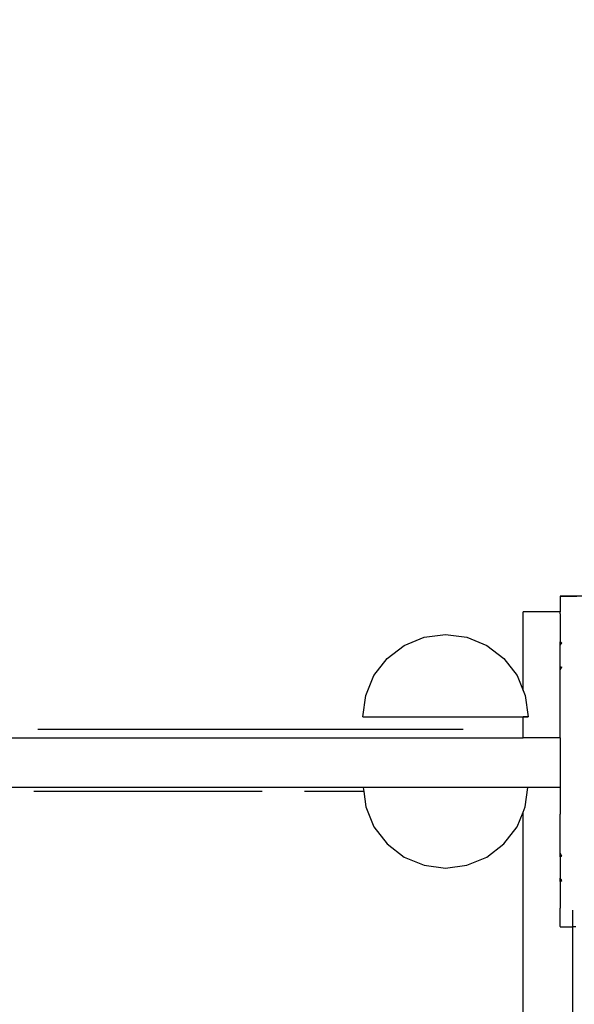
# Model space of a CAD drawing. Units: centimetres. Extents: x -47 to 804, y -392 to 349.
# Drawn here: x 247 to 260, y -120 to -96 of the extents above; entities that cross this region are included whole.
import ezdxf

# ---------------------------------------------------------------- set-up
doc = ezdxf.new("R2010")
doc.units = ezdxf.units.CM
doc.layers.add('strefa', color=6, linetype='Continuous')
doc.dimstyles.get("Standard").update_dxf_attribs({"dimtxt": 10, "dimasz": 20, "dimexe": 0.18, "dimexo": 0.0625, "dimgap": 10, "dimtad": 1, "dimdec": 0, "dimzin": 0, "dimdsep": 46, "dimtxsty": 'Standard', "dimcen": 0.09, "dimadec": 0, "dimazin": 0, "dimtfac": 1, "dimtdec": 4, "dimtofl": 0, "dimtmove": 0, "dimatfit": 3, "dimfxl": 1, "dimtolj": 1, "dimtzin": 0, "dimarcsym": 0})

# ---------------------------------------------------------------- blocks, each defined once
blk = doc.blocks.new('1736')
for p, q in [((-1370.06, -302.41), (-1370.06, -302.49)), ((-1350.99, -302.41), (-1370.06, -302.41)), ((-1370.06, -302.49), (-1370.06, -302.62)), ((-1370.06, -302.49), (-1369.93, -302.49)), ((-1370.06, -302.62), (-1369.93, -302.49)), ((-1370.06, -302.62), (-1370.06, -306.21)), ((-1366.08, -302.49), (-1369.93, -302.49)), ((-1379.06, -325.25), (-1379.06, -306.21)), ((-1370.06, -306.21), (-1379.06, -306.21)), ((-1370.08, -306.51), (-1370.06, -306.45)), ((-1370.08, -306.56), (-1370.08, -306.51)), ((-1370.06, -306.69), (-1370.08, -306.56)), ((-1370.06, -306.45), (-1370.06, -306.21)), ((-1370.06, -306.69), (-1370.06, -313.47)), ((-1403.03, -312.37), (-1397.86, -311.69)), ((-1397.86, -311.69), (-1392.68, -312.37)), ((-1412, -317.55), (-1407.86, -314.37)), ((-1407.86, -314.37), (-1403.03, -312.37)), ((-1392.68, -312.37), (-1387.86, -314.37)), ((-1387.86, -314.37), (-1383.71, -317.55)), ((-1370.06, -314.27), (-1370.06, -313.47)), ((-1370.06, -313.47), (-1369.71, -313.73)), ((-1370.06, -314.27), (-1369.71, -313.73)), ((-1370.06, -319.44), (-1370.06, -314.27)), ((-1415.18, -321.69), (-1412, -317.55)), ((-1383.71, -317.55), (-1380.54, -321.69)), ((-1370.06, -320.32), (-1370.06, -319.44)), ((-1370.06, -319.44), (-1369.71, -319.64)), ((-1417.17, -326.51), (-1415.18, -321.69)), ((-1380.54, -321.69), (-1379.06, -325.25)), ((-1370.06, -320.32), (-1369.71, -319.64)), ((-1370.06, -329.27), (-1370.06, -320.32)), ((-1417.86, -331.69), (-1417.17, -326.51)), ((-1379.06, -325.25), (-1378.54, -326.51)), ((-1378.54, -326.51), (-1377.86, -331.69)), ((-1370.08, -329.53), (-1370.06, -329.27)), ((-1370.07, -329.57), (-1370.08, -329.53)), ((-1370.06, -329.65), (-1370.07, -329.57)), ((-1370.06, -336.77), (-1370.06, -329.65)), ((-1417.86, -331.69), (-1379.06, -331.69)), ((-1379.06, -331.74), (-1417.85, -331.74)), ((-1379.06, -331.74), (-1379.06, -331.69)), ((-1377.86, -331.69), (-1379.06, -331.69)), ((-1379.06, -336.77), (-1379.06, -331.74)), ((-1377.86, -331.74), (-1379.06, -331.74)), ((-1393.61, -334.77), (-1496.58, -334.77)), ((-1560.78, -336.77), (-1379.06, -336.77)), ((-1370.06, -336.77), (-1379.06, -336.77)), ((-1370.06, -336.77), (-1370.06, -348.77)), ((-1417.79, -348.77), (-1560.78, -348.77)), ((-1442.29, -349.77), (-1497.52, -349.77)), ((-1417.66, -349.77), (-1431.97, -349.77)), ((-1417.79, -348.77), (-1417.66, -349.77)), ((-1377.92, -348.77), (-1417.79, -348.77)), ((-1417.66, -349.77), (-1417.17, -353.47)), ((-1378.54, -353.47), (-1377.92, -348.77)), ((-1370.06, -348.77), (-1377.92, -348.77)), ((-1370.06, -348.77), (-1370.06, -355.22)), ((-1417.17, -353.47), (-1415.18, -358.29)), ((-1380.54, -358.29), (-1379.06, -354.73)), ((-1379.06, -354.73), (-1378.54, -353.47)), ((-1379.06, -531.33), (-1379.06, -354.73)), ((-1370.09, -355.4), (-1370.06, -355.22)), ((-1370.09, -355.51), (-1370.09, -355.4)), ((-1370.06, -355.5), (-1370.09, -355.4)), ((-1370.09, -355.51), (-1370.06, -355.5)), ((-1370.06, -356.09), (-1370.09, -355.51)), ((-1370.06, -364.4), (-1370.06, -356.09)), ((-1415.18, -358.29), (-1412, -362.43)), ((-1383.71, -362.43), (-1380.54, -358.29)), ((-1412, -362.43), (-1407.86, -365.61)), ((-1387.86, -365.61), (-1383.71, -362.43)), ((-1370.08, -364.66), (-1370.06, -364.4)), ((-1370.06, -364.7), (-1370.08, -364.66)), ((-1369.71, -365.39), (-1370.06, -364.7)), ((-1370.06, -365.59), (-1370.06, -364.7)), ((-1407.86, -365.61), (-1403.03, -367.61)), ((-1392.68, -367.61), (-1387.86, -365.61)), ((-1370.06, -365.59), (-1369.71, -365.39)), ((-1370.06, -365.59), (-1370.06, -370.74)), ((-1403.03, -367.61), (-1397.86, -368.29)), ((-1397.86, -368.29), (-1392.68, -367.61)), ((-1369.71, -371.3), (-1370.06, -370.74)), ((-1370.06, -371.55), (-1370.06, -370.74)), ((-1370.06, -371.55), (-1369.71, -371.3)), ((-1370.06, -371.55), (-1370.06, -378.02)), ((-1370.12, -378.42), (-1370.06, -378.02)), ((-1370.06, -378.5), (-1370.12, -378.42)), ((-1370.11, -378.55), (-1370.06, -378.5)), ((-1370.06, -378.73), (-1370.11, -378.55)), ((-1370.06, -382.41), (-1370.06, -378.73)), ((-1367.06, -719.22), (-1367.06, -378.49)), ((-1370.06, -382.41), (-1370.06, -382.49)), ((-1369.98, -382.49), (-1370.06, -382.41)), ((-1370.06, -382.49), (-1369.98, -382.49)), ((-1369.98, -382.49), (-1367.06, -382.49)), ((-1366.3, -382.49), (-1367.06, -382.49))]:
    blk.add_line(p, q)
blk = doc.blocks.new('*D20')
at = {"layer": 'Defpoints', "color": 0}
for p in [(804.053, 299.311), (6.846, -78.32), (804.053, -114.894)]:
    blk.add_point(p, dxfattribs=at)
at = {"layer": 'strefa', "color": 0, "lineweight": -2}
for p, q in [((6.846, -78.258), (6.846, 299.491)), ((804.053, -114.832), (804.053, 299.491)), ((26.846, 299.311), (784.053, 299.311))]:
    blk.add_line(p, q, dxfattribs=at)
at = {"layer": 'strefa', "color": 0}
for points in [[(26.846, 302.644), (26.846, 295.977), (6.846, 299.311)], [(784.053, 295.977), (784.053, 302.644), (804.053, 299.311)]]:
    blk.add_solid(points, dxfattribs=at)
at = {"layer": 'strefa', "color": 0, "insert": (405.45, 314.311), "char_height": 10, "attachment_point": 5}
blk.add_mtext('\\A1;797', dxfattribs=at)
blk = doc.blocks.new('*D21')
at = {"layer": 'Defpoints', "color": 0}
for p in [(389.205, 282.801), (-25.095, -392.068), (389.205, -392.068)]:
    blk.add_point(p, dxfattribs=at)
at = {"layer": 'strefa', "color": 0, "lineweight": -2}
for p, q in [((389.143, 282.801), (-25.275, 282.801)), ((-25.095, 262.801), (-25.095, -372.068)), ((389.143, -392.068), (-25.275, -392.068))]:
    blk.add_line(p, q, dxfattribs=at)
at = {"layer": 'strefa', "color": 0}
for points in [[(-21.762, 262.801), (-28.429, 262.801), (-25.095, 282.801)], [(-28.429, -372.068), (-21.762, -372.068), (-25.095, -392.068)]]:
    blk.add_solid(points, dxfattribs=at)
at = {"layer": 'strefa', "color": 0, "insert": (-40.095, -54.633), "char_height": 10, "attachment_point": 5, "rotation": 90}
blk.add_mtext('\\A1;675', dxfattribs=at)
blk = doc.blocks.new('*D22')
at = {"layer": 'Defpoints', "color": 0}
for p in [(654.053, 101.59), (156.845, -44.909), (654.053, -114.212)]:
    blk.add_point(p, dxfattribs=at)
at = {"layer": 'strefa', "color": 0, "lineweight": -2}
for p, q in [((156.845, -44.846), (156.845, 101.77)), ((176.845, 101.59), (634.053, 101.59)), ((654.053, -114.15), (654.053, 101.77))]:
    blk.add_line(p, q, dxfattribs=at)
at = {"layer": 'strefa', "color": 0}
for points in [[(176.845, 104.923), (176.845, 98.257), (156.845, 101.59)], [(634.053, 98.257), (634.053, 104.923), (654.053, 101.59)]]:
    blk.add_solid(points, dxfattribs=at)
at = {"layer": 'strefa', "color": 0, "insert": (405.449, 116.59), "char_height": 10, "attachment_point": 5}
blk.add_mtext('\\A1;497', dxfattribs=at)
blk = doc.blocks.new('*D23')
at = {"layer": 'Defpoints', "color": 0}
for p in [(389.205, 82.801), (127.364, -242.068), (390.935, -242.068)]:
    blk.add_point(p, dxfattribs=at)
at = {"layer": 'strefa', "color": 0, "lineweight": -2}
for p, q in [((389.143, 82.801), (127.184, 82.801)), ((127.364, 62.801), (127.364, -222.068)), ((390.872, -242.068), (127.184, -242.068))]:
    blk.add_line(p, q, dxfattribs=at)
at = {"layer": 'strefa', "color": 0}
for points in [[(130.697, 62.801), (124.03, 62.801), (127.364, 82.801)], [(124.03, -222.068), (130.697, -222.068), (127.364, -242.068)]]:
    blk.add_solid(points, dxfattribs=at)
at = {"layer": 'strefa', "color": 0, "insert": (112.364, -79.633), "char_height": 10, "attachment_point": 5, "rotation": 90}
blk.add_mtext('\\A1;325', dxfattribs=at)

msp = doc.modelspace()

# ---------------------------------------------------------------- block references
at = {"xscale": 0.1, "yscale": 0.1, "zscale": 0.1}
msp.add_blockref('1736', (396.721, -79.641), dxfattribs=at)

# ---------------------------------------------------------------- dimensions: what is measured, and where the dimension line sits
at = {"layer": 'strefa', "color": 7}
dim = msp.add_linear_dim(base=(804.053, 299.311), p1=(6.846, -78.32), p2=(804.053, -114.894), dimstyle='Standard', override={"dimlfac": 1}, dxfattribs=at)
dim.commit()
dim.dimension.update_dxf_attribs({"geometry": '*D20', "text_midpoint": (405.45, 314.311)})
at = {"layer": 'strefa', "color": 0}
for base, p1, p2, picture, middle in [((-25.095, -392.068), (389.205, 282.801), (389.205, -392.068), '*D21', (-40.095, -54.633)), ((127.364, -242.068), (389.205, 82.801), (390.935, -242.068), '*D23', (112.364, -79.633))]:
    dim = msp.add_linear_dim(base=base, p1=p1, p2=p2, angle=90, dimstyle='Standard', override={"dimlfac": 1}, dxfattribs=at)
    dim.commit()
    dim.dimension.update_dxf_attribs({"geometry": picture, "text_midpoint": middle})
dim = msp.add_linear_dim(base=(654.053, 101.59), p1=(156.845, -44.909), p2=(654.053, -114.212), dimstyle='Standard', override={"dimlfac": 1}, dxfattribs=at)
dim.commit()
dim.dimension.update_dxf_attribs({"geometry": '*D22', "text_midpoint": (405.449, 116.59)})

doc.saveas('drawing.dxf')
